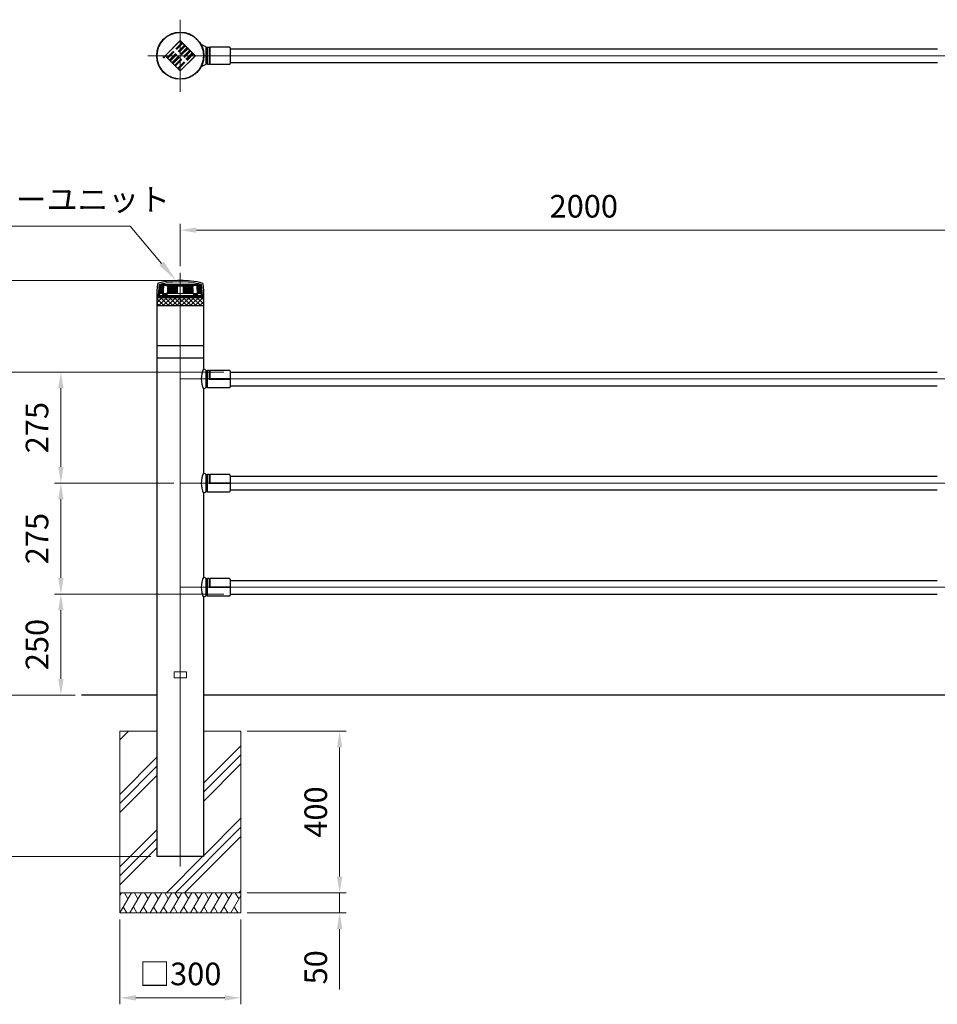
# Model space of a CAD drawing. Units: millimetres. Extents: x 74263 to 81340, y 33181 to 36528.
# Drawn here: x 75420 to 77694, y 34088 to 36528 of the extents above; entities that cross this region are included whole.
import ezdxf

# ---------------------------------------------------------------- set-up
doc = ezdxf.new("R2010")
doc.units = ezdxf.units.MM
doc.linetypes.add('AM_ISO02W050', pattern=[7.5, 6, -1.5])
doc.linetypes.add('AM_ISO08W050', pattern=[18, 12, -1.5, 3, -1.5])
for name, color, linetype, lineweight in [('AM_0', 7, 'Continuous', 30), ('AM_3', 6, 'AM_ISO02W050', 15), ('AM_5', 3, 'Continuous', 15), ('AM_7', 4, 'AM_ISO08W050', 15), ('AM_8', 1, 'Continuous', 13), ('AM_9', 253, 'Continuous', 0)]:
    doc.layers.add(name, color=color, linetype=linetype, lineweight=lineweight)
doc.styles.add('ACISOTS', font='isocp.shx', dxfattribs={"height": 1, "bigfont": 'extfont.shx'})
doc.styles.get("Standard").update_dxf_attribs({"font": 'ISOCP.SHX', "bigfont": 'EXTFONT.SHX'})
doc.dimstyles.new('AM_ISO$0', dxfattribs={"dimtxt": 3.5, "dimasz": 2.5, "dimexe": 1, "dimexo": 1, "dimgap": 1.5, "dimtad": 1, "dimdsep": 46, "dimtxsty": 'STANDARD', "dimcen": 0, "dimclrd": 256, "dimclre": 256, "dimclrt": 2, "dimadec": 0, "dimazin": 2, "dimtp": 0.1, "dimtm": 0.1, "dimtfac": 0.71, "dimtmove": 0, "dimatfit": 3, "dimfxl": 1, "dimlwd": -1, "dimlwe": -1, "dimarcsym": 0})

# ---------------------------------------------------------------- blocks, each defined once
blk = doc.blocks.new('*D331')
at = {"layer": 'AM_5'}
for p, q in [((75817.9, 35916.5), (75817.9, 36022)), ((77817.9, 35806.2), (77817.9, 36022)), ((75857.9, 36006), (77777.9, 36006))]:
    blk.add_line(p, q, dxfattribs=at)
for points in [[(75857.9, 36012.6), (75857.9, 35999.3), (75817.9, 36006)], [(77777.9, 36012.6), (77777.9, 35999.3), (77817.9, 36006)]]:
    blk.add_solid(points, dxfattribs=at)
at = {"layer": 'Defpoints', "color": 0}
for p in [(77817.9, 36006), (75817.9, 35900.5), (77817.9, 35790.2)]:
    blk.add_point(p, dxfattribs=at)
at = {"layer": 'AM_5', "color": 2, "insert": (76817.9, 36058), "char_height": 56, "attachment_point": 5}
blk.add_mtext('2000', dxfattribs=at)
blk = doc.blocks.new('*D319')
at = {"layer": 'AM_5'}
for p, q in [((75556.9, 34854.2), (75185.9, 34854.2)), ((75201.9, 34814.2), (75201.9, 34494.2)), ((75744.7, 34454.2), (75185.9, 34454.2))]:
    blk.add_line(p, q, dxfattribs=at)
for points in [[(75195.2, 34814.2), (75208.5, 34814.2), (75201.9, 34854.2)], [(75195.2, 34494.2), (75208.5, 34494.2), (75201.9, 34454.2)]]:
    blk.add_solid(points, dxfattribs=at)
at = {"layer": 'Defpoints', "color": 0}
for p in [(75572.9, 34854.2), (75201.9, 34454.2), (75760.7, 34454.2)]:
    blk.add_point(p, dxfattribs=at)
at = {"layer": 'AM_5', "color": 2, "insert": (75149.9, 34654.2), "char_height": 56, "attachment_point": 5, "rotation": 90}
blk.add_mtext('400', dxfattribs=at)
blk = doc.blocks.new('*D320')
at = {"layer": 'AM_5'}
for p, q in [((75925.5, 35654.2), (75345.9, 35654.2)), ((75361.9, 35614.2), (75361.9, 34894.2)), ((75556.9, 34854.2), (75345.9, 34854.2))]:
    blk.add_line(p, q, dxfattribs=at)
for points in [[(75355.2, 35614.2), (75368.5, 35614.2), (75361.9, 35654.2)], [(75355.2, 34894.2), (75368.5, 34894.2), (75361.9, 34854.2)]]:
    blk.add_solid(points, dxfattribs=at)
at = {"layer": 'Defpoints', "color": 0}
for p in [(75941.5, 35654.2), (75361.9, 34854.2), (75572.9, 34854.2)]:
    blk.add_point(p, dxfattribs=at)
at = {"layer": 'AM_5', "color": 2, "insert": (75309.9, 35254.2), "char_height": 56, "attachment_point": 5, "rotation": 90}
blk.add_mtext('800', dxfattribs=at)
blk = doc.blocks.new('*D321')
at = {"layer": 'AM_5'}
for p, q in [((75925.5, 35104.2), (75505.9, 35104.2)), ((75521.9, 35064.2), (75521.9, 34894.2)), ((75556.9, 34854.2), (75505.9, 34854.2))]:
    blk.add_line(p, q, dxfattribs=at)
for points in [[(75515.2, 35064.2), (75528.5, 35064.2), (75521.9, 35104.2)], [(75515.2, 34894.2), (75528.5, 34894.2), (75521.9, 34854.2)]]:
    blk.add_solid(points, dxfattribs=at)
at = {"layer": 'Defpoints', "color": 0}
for p in [(75941.5, 35104.2), (75521.9, 34854.2), (75572.9, 34854.2)]:
    blk.add_point(p, dxfattribs=at)
at = {"layer": 'AM_5', "color": 2, "insert": (75469.9, 34979.2), "char_height": 56, "attachment_point": 5, "rotation": 90}
blk.add_mtext('250', dxfattribs=at)
blk = doc.blocks.new('*D322')
at = {"layer": 'AM_5'}
for p, q in [((75801.9, 35881.2), (75025.9, 35881.2)), ((75041.9, 34494.2), (75041.9, 35841.2)), ((75744.7, 34454.2), (75025.9, 34454.2))]:
    blk.add_line(p, q, dxfattribs=at)
for points in [[(75035.2, 35841.2), (75048.5, 35841.2), (75041.9, 35881.2)], [(75035.2, 34494.2), (75048.5, 34494.2), (75041.9, 34454.2)]]:
    blk.add_solid(points, dxfattribs=at)
at = {"layer": 'Defpoints', "color": 0}
for p in [(75041.9, 35881.2), (75817.9, 35881.2), (75760.7, 34454.2)]:
    blk.add_point(p, dxfattribs=at)
at = {"layer": 'AM_5', "color": 2, "insert": (74989.9, 35167.7), "char_height": 56, "attachment_point": 5, "rotation": 90}
blk.add_mtext('1427', dxfattribs=at)
blk = doc.blocks.new('*D323')
at = {"layer": 'AM_5'}
for p, q in [((75801.9, 35881.2), (75185.9, 35881.2)), ((75201.9, 34894.2), (75201.9, 35841.2)), ((75556.9, 34854.2), (75185.9, 34854.2))]:
    blk.add_line(p, q, dxfattribs=at)
for points in [[(75195.2, 35841.2), (75208.5, 35841.2), (75201.9, 35881.2)], [(75195.2, 34894.2), (75208.5, 34894.2), (75201.9, 34854.2)]]:
    blk.add_solid(points, dxfattribs=at)
at = {"layer": 'Defpoints', "color": 0}
for p in [(75201.9, 35881.2), (75817.9, 35881.2), (75572.9, 34854.2)]:
    blk.add_point(p, dxfattribs=at)
at = {"layer": 'AM_5', "color": 2, "insert": (75149.9, 35367.7), "char_height": 56, "attachment_point": 5, "rotation": 90}
blk.add_mtext('1027', dxfattribs=at)
blk = doc.blocks.new('*D324')
at = {"layer": 'AM_5'}
for p, q in [((75925.5, 35654.2), (75505.9, 35654.2)), ((75521.9, 35614.2), (75521.9, 35419.2)), ((75801.9, 35379.2), (75505.9, 35379.2))]:
    blk.add_line(p, q, dxfattribs=at)
for points in [[(75515.2, 35614.2), (75528.5, 35614.2), (75521.9, 35654.2)], [(75515.2, 35419.2), (75528.5, 35419.2), (75521.9, 35379.2)]]:
    blk.add_solid(points, dxfattribs=at)
at = {"layer": 'Defpoints', "color": 0}
for p in [(75941.5, 35654.2), (75521.9, 35379.2), (75817.9, 35379.2)]:
    blk.add_point(p, dxfattribs=at)
at = {"layer": 'AM_5', "color": 2, "insert": (75469.9, 35516.7), "char_height": 56, "attachment_point": 5, "rotation": 90}
blk.add_mtext('275', dxfattribs=at)
blk = doc.blocks.new('*D325')
at = {"layer": 'AM_5'}
for p, q in [((75801.9, 35379.2), (75505.9, 35379.2)), ((75521.9, 35339.2), (75521.9, 35144.2)), ((75925.5, 35104.2), (75505.9, 35104.2))]:
    blk.add_line(p, q, dxfattribs=at)
for points in [[(75515.2, 35339.2), (75528.5, 35339.2), (75521.9, 35379.2)], [(75515.2, 35144.2), (75528.5, 35144.2), (75521.9, 35104.2)]]:
    blk.add_solid(points, dxfattribs=at)
at = {"layer": 'Defpoints', "color": 0}
for p in [(75817.9, 35379.2), (75521.9, 35104.2), (75941.5, 35104.2)]:
    blk.add_point(p, dxfattribs=at)
at = {"layer": 'AM_5', "color": 2, "insert": (75469.9, 35241.7), "char_height": 56, "attachment_point": 5, "rotation": 90}
blk.add_mtext('275', dxfattribs=at)
blk = doc.blocks.new('*S368')
at = {"layer": 'AM_5', "linetype": 'Continuous'}
for p, q in [((75181, 36015.8), (75693.3, 36015.8)), ((75693.3, 36015.8), (75771.3, 35923.7))]:
    blk.add_line(p, q, dxfattribs=at)
blk.add_trace([(75765.7, 35919), (75776.9, 35928.5), (75807.5, 35881)], dxfattribs=at)
at = {"layer": 'AM_5', "color": 2, "insert": (75181, 36036.4), "char_height": 56, "attachment_point": 7, "style": 'ACISOTS'}
blk.add_mtext('ソーラーユニット', dxfattribs=at)
blk = doc.blocks.new('*D352')
at = {"layer": 'AM_5'}
for p, q in [((75667.9, 34298.2), (75667.9, 34087.8)), ((75967.9, 34298.2), (75967.9, 34087.8)), ((75707.9, 34103.8), (75927.9, 34103.8))]:
    blk.add_line(p, q, dxfattribs=at)
for points in [[(75707.9, 34110.5), (75707.9, 34097.2), (75667.9, 34103.8)], [(75927.9, 34110.5), (75927.9, 34097.2), (75967.9, 34103.8)]]:
    blk.add_solid(points, dxfattribs=at)
at = {"layer": 'Defpoints', "color": 0}
for p in [(75667.9, 34314.2), (75967.9, 34314.2), (75967.9, 34103.8)]:
    blk.add_point(p, dxfattribs=at)
at = {"layer": 'AM_5', "color": 2, "insert": (75817.9, 34155.8), "char_height": 56, "attachment_point": 5}
blk.add_mtext('□300', dxfattribs=at)
blk = doc.blocks.new('*D353')
at = {"layer": 'AM_5'}
for p, q in [((75983.9, 34764.2), (76228.8, 34764.2)), ((76212.8, 34724.2), (76212.8, 34404.2)), ((75983.9, 34364.2), (76228.8, 34364.2))]:
    blk.add_line(p, q, dxfattribs=at)
for points in [[(76206.1, 34724.2), (76219.5, 34724.2), (76212.8, 34764.2)], [(76206.1, 34404.2), (76219.5, 34404.2), (76212.8, 34364.2)]]:
    blk.add_solid(points, dxfattribs=at)
at = {"layer": 'Defpoints', "color": 0}
for p in [(75967.9, 34764.2), (75967.9, 34364.2), (76212.8, 34364.2)]:
    blk.add_point(p, dxfattribs=at)
at = {"layer": 'AM_5', "color": 2, "insert": (76160.8, 34564.2), "char_height": 56, "attachment_point": 5, "rotation": 90}
blk.add_mtext('400', dxfattribs=at)
blk = doc.blocks.new('*D351')
at = {"layer": 'AM_5'}
for p, q in [((76212.8, 34404.2), (76212.8, 34444.2)), ((75983.9, 34364.2), (76228.8, 34364.2)), ((76212.8, 34364.2), (76212.8, 34314.2)), ((75983.9, 34314.2), (76228.8, 34314.2)), ((76212.8, 34274.2), (76212.8, 34124.6))]:
    blk.add_line(p, q, dxfattribs=at)
for points in [[(76206.1, 34404.2), (76219.5, 34404.2), (76212.8, 34364.2)], [(76206.1, 34274.2), (76219.5, 34274.2), (76212.8, 34314.2)]]:
    blk.add_solid(points, dxfattribs=at)
at = {"layer": 'Defpoints', "color": 0}
for p in [(75967.9, 34364.2), (76212.8, 34364.2), (75967.9, 34314.2)]:
    blk.add_point(p, dxfattribs=at)
at = {"layer": 'AM_5', "color": 2, "insert": (76160.8, 34179.4), "char_height": 56, "attachment_point": 5, "rotation": 90}
blk.add_mtext('50', dxfattribs=at)

msp = doc.modelspace()

# ---------------------------------------------------------------- hatches: boundary and pattern name
at = {"layer": 'AM_8'}
h = msp.add_hatch(dxfattribs=at)
h.set_pattern_fill('_U', color=256, scale=8, angle=45, style=0, double=1, pattern_type=0)
h.set_pattern_definition([(45, (21838.25, -9214.26), (-5.65685425, 5.65685425), []), (135, (21838.25, -9214.26), (-5.65685425, -5.65685425), [])])
h.paths.add_polyline_path([(75763.60855935, 35839.23386232), (75762.35855935, 35839.23386232), (75762.28884835, 35839.23386232), (75761.85855935, 35839.23386232), (75761.79121812, 35839.23386232), (75760.70855935, 35839.23386232), (75760.70855935, 35819.23386232), (75875.00855935, 35819.23386232), (75875.00855935, 35839.23386232), (75873.85855935, 35839.23386232), (75873.42827034, 35839.23386232), (75873.35855935, 35839.23386232), (75872.10855935, 35839.23386232), (75851.58341929, 35839.23386232)])
h = msp.add_hatch(dxfattribs=at)
h.set_pattern_fill('PLAST', color=256, scale=20, angle=45, style=0)
h.set_pattern_definition([(45, (21620.72, -17149.14), (-89.80256, 89.80256), []), (45, (21609.5, -17137.91), (-89.80256, 89.80256), []), (45, (21598.27, -17126.69), (-89.80256, 89.80256), [])])
h.paths.add_polyline_path([(75667.85855935, 34764.23386059), (75667.85855935, 34364.23386059), (75967.85855935, 34364.23386059), (75967.85855935, 34764.23386059), (75875.00855935, 34764.23386059), (75875.00855935, 34454.23386059), (75760.70855935, 34454.23386059), (75760.70855935, 34764.23386059)])

# ---------------------------------------------------------------- linework, layer by layer
msp.add_line((75875.00855935, 35689.23386232), (75760.70855935, 35689.23386232))
at = {"layer": 'AM_0'}
for p, q in [((75881.50857984, 36460.39448129), (75869.52613965, 36465.69530765)), ((75881.50857615, 36460.3944908), (75883.50857685, 36457.50972396)), ((75883.50857186, 36457.55973601), (75885.5085741, 36459.55973808)), ((75883.50857186, 36457.55973601), (75885.5085741, 36459.55973808)), ((75885.5085756, 36459.55972894), (75889.5085756, 36459.55972894)), ((75889.5085756, 36459.55972894), (75890.50857855, 36458.57147328)), ((75890.50857855, 36458.54799513), (75891.50857963, 36459.54799621)), ((75939.50856034, 36459.54798731), (75891.50857073, 36459.54798731)), ((75941.50856034, 36457.54798731), (75941.50856034, 36418.97146448)), ((75941.50856034, 36455.25972589), (77694.20855836, 36455.25972589)), ((75881.50859324, 36416.1249664), (75869.52613269, 36410.82413104)), ((75881.50857487, 36416.12497145), (75883.50857556, 36419.00973829)), ((75883.50856637, 36418.95973419), (75885.50856861, 36416.95973212)), ((75883.50856637, 36418.95973419), (75885.50856861, 36416.95973212)), ((75885.5085756, 36416.95972284), (75889.5085756, 36416.95972284)), ((75889.50857747, 36416.95972284), (75890.50857855, 36417.97146178)), ((75890.50857855, 36417.99493993), (75891.50857963, 36416.99493885)), ((75891.5085756, 36416.97146448), (75939.50856034, 36416.97146448)), ((75941.50856034, 36421.25972589), (77694.20855836, 36421.25972589)), ((75760.70855935, 34454.23386059), (75760.70855935, 35839.23386232)), ((75760.70855935, 35839.23386232), (75875.00855935, 35839.23386232)), ((75875.00855935, 35839.23386232), (75875.00855935, 35662.24408585)), ((75760.70855935, 35819.23386232), (75875.00855935, 35819.23386232)), ((75875.00855935, 35719.23386232), (75760.70855935, 35719.23386232)), ((75881.50855945, 35659.36862832), (75875.00855935, 35662.24411665)), ((75881.50855945, 35659.36862832), (75883.50855948, 35656.48386265)), ((75883.50855948, 35656.53385045), (75885.50855951, 35658.53385048)), ((75889.50855957, 35658.53385048), (75885.50855951, 35658.53385048)), ((75889.50855957, 35658.53385048), (75890.50855958, 35657.53385046)), ((75890.50855958, 35657.51041296), (75891.5085596, 35658.51041298)), ((75939.50856031, 35658.51041298), (75891.5085596, 35658.51041298)), ((75941.50856034, 35656.51035191), (75941.50856034, 35617.93387429)), ((75941.50856034, 35654.23386262), (77694.05854886, 35654.23386262)), ((75941.50856034, 35620.23386211), (77694.05854886, 35620.23386211)), ((75875.00855935, 35612.30656359), (75875.00855935, 35404.24408585)), ((75881.50855945, 35615.09909641), (75875.00857058, 35612.30653771)), ((75881.50855945, 35615.09909641), (75883.50855948, 35617.98386208)), ((75883.50855948, 35617.93387429), (75885.50855951, 35615.93387426)), ((75885.50855951, 35615.93387426), (75939.50856031, 35615.93387426)), ((75881.50855945, 35401.36862832), (75875.00855935, 35404.24411665)), ((75881.50855945, 35401.36862832), (75883.50855948, 35398.48386265)), ((75883.50855948, 35398.53385045), (75885.50855951, 35400.53385048)), ((75889.50855957, 35400.53385048), (75885.50855951, 35400.53385048)), ((75889.50855957, 35400.53385048), (75890.50855958, 35399.53385046)), ((75890.50855958, 35399.51041296), (75891.5085596, 35400.51041298)), ((75939.50856031, 35400.51041298), (75891.5085596, 35400.51041298)), ((75941.50856034, 35398.51035191), (75941.50856034, 35359.93387429)), ((75941.50856034, 35396.23386262), (77694.05854886, 35396.23386262)), ((75875.00855935, 35354.30656359), (75875.00855935, 35146.24408585)), ((75881.50855945, 35357.09909641), (75875.00857058, 35354.30653771)), ((75881.50855945, 35357.09909641), (75883.50855948, 35359.98386208)), ((75883.50855948, 35359.93387429), (75885.50855951, 35357.93387426)), ((75885.50855951, 35357.93387426), (75939.50856031, 35357.93387426)), ((75941.50856034, 35362.23386211), (77694.05854886, 35362.23386211)), ((75881.50855945, 35143.36862832), (75875.00855935, 35146.24411665)), ((75881.50855945, 35143.36862832), (75883.50855948, 35140.48386265)), ((75883.50855948, 35140.53385045), (75885.50855951, 35142.53385048)), ((75889.50855957, 35142.53385048), (75885.50855951, 35142.53385048)), ((75889.50855957, 35142.53385048), (75890.50855958, 35141.53385046)), ((75890.50855958, 35141.51041296), (75891.5085596, 35142.51041298)), ((75939.50856031, 35142.51041298), (75891.5085596, 35142.51041298)), ((75941.50856034, 35140.51035191), (75941.50856034, 35101.93387429)), ((75941.50856034, 35138.23386262), (77694.05854886, 35138.23386262)), ((75875.00855935, 35096.30656359), (75875.00855935, 34454.23386059)), ((75881.50855945, 35099.09909641), (75875.00857058, 35096.30653771)), ((75881.50855945, 35099.09909641), (75883.50855948, 35101.98386208)), ((75883.50855948, 35101.93387429), (75885.50855951, 35099.93387426)), ((75885.50855951, 35099.93387426), (75939.50856031, 35099.93387426)), ((75941.50856034, 35104.23386211), (77694.05854886, 35104.23386211)), ((75572.93686721, 34854.23386059), (75760.70855935, 34854.23386059)), ((75875.00855935, 34854.23386059), (80332.69760403, 34854.23386059)), ((75875.00855935, 34454.23386059), (75760.70855935, 34454.23386059))]:
    msp.add_line(p, q, dxfattribs=at)
at = {"layer": 'AM_0', "lineweight": 15}
for p, q in [((75881.50858798, 36460.39449152), (75881.50858798, 36416.12496027)), ((75883.50857186, 36457.55973601), (75883.50856637, 36418.95973419)), ((75885.5085756, 36459.55972894), (75885.5085756, 36416.95972284)), ((75889.5085756, 36459.55972894), (75889.5085756, 36416.95972284)), ((75890.5085756, 36458.57147058), (75890.50857855, 36417.97146178)), ((75891.5085756, 36459.54798731), (75891.5085756, 36416.97146448)), ((75881.50855945, 35615.09909641), (75881.50855945, 35659.36862832)), ((75883.50855948, 35617.93387429), (75883.50855948, 35656.53385045)), ((75885.50855951, 35658.53385048), (75885.50855951, 35615.93387426)), ((75889.50855957, 35658.53385048), (75889.50855957, 35636.23386235)), ((75890.50855958, 35657.53385046), (75890.50855958, 35637.23386237)), ((75891.5085596, 35658.51041298), (75891.5085596, 35638.23386238)), ((75891.5085596, 35638.23386238), (75889.50855957, 35636.23386235)), ((75941.50856034, 35636.23386235), (75889.50855957, 35636.23386235)), ((75941.50856034, 35637.23386237), (75890.50855958, 35637.23386237)), ((75941.50856034, 35638.23386238), (75891.5085596, 35638.23386238)), ((75881.50855945, 35357.09909641), (75881.50855945, 35401.36862832)), ((75885.50855951, 35400.53385048), (75885.50855951, 35357.93387426)), ((75889.50855957, 35400.53385048), (75889.50855957, 35378.23386235)), ((75891.5085596, 35400.51041298), (75891.5085596, 35380.23386238)), ((75883.50855948, 35359.93387429), (75883.50855948, 35398.53385045)), ((75891.5085596, 35380.23386238), (75889.50855957, 35378.23386235)), ((75941.50856034, 35378.23386235), (75889.50855957, 35378.23386235)), ((75890.50855958, 35399.53385046), (75890.50855958, 35379.23386237)), ((75941.50856034, 35379.23386237), (75890.50855958, 35379.23386237)), ((75941.50856034, 35380.23386238), (75891.5085596, 35380.23386238)), ((75881.50855945, 35099.09909641), (75881.50855945, 35143.36862832)), ((75883.50855948, 35101.93387429), (75883.50855948, 35140.53385045)), ((75885.50855951, 35142.53385048), (75885.50855951, 35099.93387426)), ((75889.50855957, 35142.53385048), (75889.50855957, 35120.23386235)), ((75890.50855958, 35141.53385046), (75890.50855958, 35121.23386237)), ((75891.5085596, 35142.51041298), (75891.5085596, 35122.23386238)), ((75891.5085596, 35122.23386238), (75889.50855957, 35120.23386235)), ((75941.50856034, 35120.23386235), (75889.50855957, 35120.23386235)), ((75941.50856034, 35121.23386237), (75890.50855958, 35121.23386237)), ((75941.50856034, 35122.23386238), (75891.5085596, 35122.23386238))]:
    msp.add_line(p, q, dxfattribs=at)
at = {"layer": 'AM_0', "lineweight": 20}
for p, q in [((75802.85855935, 34911.73386059), (75802.85855935, 34896.73386059)), ((75802.85855935, 34911.73386059), (75832.85855935, 34911.73386059)), ((75802.85855935, 34896.73386059), (75832.85855935, 34896.73386059)), ((75832.85855935, 34911.73386059), (75832.85855935, 34896.73386059)), ((75667.85855935, 34764.23386059), (75760.70855935, 34764.23386059)), ((75667.85855935, 34314.23386059), (75667.85855935, 34764.23386059)), ((75875.00855935, 34764.23386059), (75967.85855935, 34764.23386059)), ((75967.85855935, 34764.23386059), (75967.85855935, 34314.23386059)), ((75967.85855935, 34364.23386059), (75667.85855935, 34364.23386059)), ((75967.85855935, 34314.23386059), (75667.85855935, 34314.23386059))]:
    msp.add_line(p, q, dxfattribs=at)
at = {"layer": 'AM_0'}
msp.add_circle((75817.85855935, 36438.25972589), 58.5, dxfattribs=at)
for centre, radius, start, end in [((75939.50856034, 36457.54798731), 2, 0, 90.0000025046), ((75939.50856034, 36418.97146448), 2, 269.9999974954, 0), ((76009.28671428, 35840.24074992), 250, 172.7187362726, 179.654345221), ((75764.77450484, 35871.48221976), 3.5, 103.4334237395, 172.7187362726), ((75817.85855935, 35649.23386059), 232, 90, 103.4334237395), ((75817.85855935, 35649.23386059), 232, 76.5665762605, 90), ((75870.94261386, 35871.48221976), 3.5, 7.2812637274, 76.5665762605), ((75626.43040442, 35840.24074992), 250, 0.345654779, 7.2812637274), ((75761.79121812, 35841.73386232), 2.5, 179.654345221, 270), ((75873.92590058, 35841.73386232), 2.5, 270, 0.345654779), ((75932.51735573, 35637.27532472), 62.69530041, 156.5307997272, 203.469205217), ((75939.50856031, 35656.51035191), 2.00000003, 0, 90.0000025046), ((75939.50856031, 35617.93387429), 2.00000003, 269.9999974954, 0), ((75932.51735573, 35379.27532472), 62.69530041, 156.5307997272, 203.469205217), ((75939.50856031, 35398.51035191), 2.00000003, 0, 90.0000025046), ((75939.50856031, 35359.93387429), 2.00000003, 269.9999974954, 0), ((75932.51735573, 35121.27532472), 62.69530041, 156.5307997272, 203.469205217), ((75939.50856031, 35140.51035191), 2.00000003, 0, 90.0000025046), ((75939.50856031, 35101.93387429), 2.00000003, 269.9999974954, 0)]:
    msp.add_arc(centre, radius, start, end, dxfattribs=at)
at = {"layer": 'AM_3', "ltscale": 0.5}
msp.add_circle((75817.85855935, 36438.25972589), 57.15, dxfattribs=at)
at = {"layer": 'AM_7', "ltscale": 0.3}
msp.add_line((75817.85855935, 36527.50651938), (75817.85855935, 36349.01293241), dxfattribs=at)
at = {"layer": 'AM_7', "ltscale": 0.5}
for p, q in [((75737.05805606, 36438.25972589), (80332.69760403, 36438.25972589)), ((75817.85855935, 35900.49952208), (75817.85855935, 34429.50064675)), ((75817.85855935, 35637.23386237), (80332.69760403, 35637.23386237)), ((75817.85855935, 35379.23386237), (80332.69760403, 35379.23386237)), ((75817.85855935, 35121.23386237), (80332.69760403, 35121.23386237))]:
    msp.add_line(p, q, dxfattribs=at)
at = {"layer": 'AM_8'}
for p, q in [((75667.85855935, 34357.53464061), (75671.72642572, 34364.23398156)), ((75667.85901399, 34314.2340377), (75696.72652427, 34364.23403128)), ((75679.22657735, 34364.23398526), (75687.97653752, 34349.07860994)), ((75692.85881954, 34314.23419029), (75721.72620324, 34364.23396463)), ((75704.22638289, 34364.23407675), (75712.97638288, 34349.07863248)), ((75717.8587591, 34314.23396463), (75746.72622277, 34364.23387751)), ((75729.22632245, 34364.23391219), (75737.97628262, 34349.07853687)), ((75742.85881105, 34314.23393366), (75771.72632132, 34364.23392724)), ((75754.2263744, 34364.23388121), (75762.97633457, 34349.0785059)), ((75767.8586166, 34314.23408625), (75796.72600029, 34364.23386059)), ((75779.22617995, 34364.2339727), (75787.97617993, 34349.07852843)), ((75792.85861622, 34314.23396463), (75821.7260799, 34364.23387751)), ((75804.22617957, 34364.23391219), (75812.97613974, 34349.07853687)), ((75817.85866817, 34314.23393366), (75846.72617844, 34364.23392724)), ((75829.22623152, 34364.23388121), (75837.9761917, 34349.0785059)), ((75842.85847372, 34314.23408625), (75871.72585741, 34364.23386059)), ((75854.22603707, 34364.2339727), (75862.97603706, 34349.07852843)), ((75867.85847334, 34314.23396463), (75896.72593702, 34364.23387751)), ((75879.22603669, 34364.23391219), (75887.97599687, 34349.07853687)), ((75892.8585253, 34314.23393366), (75921.72603557, 34364.23392724)), ((75904.22608865, 34364.23388121), (75912.97604882, 34349.0785059)), ((75917.85833084, 34314.23408625), (75946.72571454, 34364.23386059)), ((75929.22589419, 34364.2339727), (75937.97589418, 34349.07852843)), ((75942.85833047, 34314.23396463), (75967.85855935, 34357.53563048)), ((75954.22589382, 34364.23391219), (75962.97585399, 34349.07853687)), ((75676.60899526, 34329.38941452), (75685.35903306, 34314.23390476)), ((75701.60893295, 34329.38958231), (75710.35893294, 34314.23413804)), ((75726.60874036, 34329.38934145), (75735.35877816, 34314.23383169)), ((75751.60879231, 34329.38931048), (75760.35883011, 34314.23380071)), ((75776.60873001, 34329.38947826), (75785.35872999, 34314.23403399)), ((75801.60859749, 34329.38934145), (75810.35863528, 34314.23383169)), ((75826.60864944, 34329.38931048), (75835.35868724, 34314.23380071)), ((75851.60858713, 34329.38947826), (75860.35858712, 34314.23403399)), ((75876.60845461, 34329.38934145), (75885.35849241, 34314.23383169)), ((75901.60850656, 34329.38931048), (75910.35854436, 34314.23380071)), ((75926.60844426, 34329.38947826), (75935.35844424, 34314.23403399)), ((75951.60831174, 34329.38934145), (75960.35834953, 34314.23383169))]:
    msp.add_line(p, q, dxfattribs=at)
at = {"layer": 'AM_9', "lineweight": 5}
for p, q in [((75780.02834656, 36438.25972589), (75817.85855935, 36476.08993869)), ((75780.73545334, 36438.25972589), (75817.85855935, 36475.3828319)), ((75855.68877214, 36438.25972589), (75817.85855935, 36476.08993869)), ((75854.98166536, 36438.25972589), (75817.85855935, 36475.3828319)), ((75800.71121991, 36449.75021109), (75784.97809402, 36434.0170852)), ((75822.10120004, 36471.14019122), (75806.36807416, 36455.40706534)), ((75823.16186021, 36470.07953105), (75807.42873433, 36454.34640516)), ((75824.22252038, 36469.01887087), (75808.4893945, 36453.28574499)), ((75828.46516107, 36464.77623019), (75812.73203519, 36449.04310431)), ((75829.52582124, 36463.71557001), (75813.79269536, 36447.98244413)), ((75830.58648141, 36462.65490984), (75814.85335553, 36446.92178396)), ((75834.8291221, 36458.41226916), (75819.09599622, 36442.67914327)), ((75835.88978227, 36457.35160898), (75820.15665639, 36441.6184831)), ((75836.95044244, 36456.29094881), (75821.21731656, 36440.55782293)), ((75841.19308313, 36452.04830813), (75825.45995725, 36436.31518224)), ((75842.2537433, 36450.98764795), (75826.52061742, 36435.25452207)), ((75843.31440347, 36449.92698778), (75827.58127759, 36434.1938619)), ((75817.85855935, 36400.4295131), (75780.02834656, 36438.25972589)), ((75817.85855935, 36401.13661988), (75780.73545334, 36438.25972589)), ((75801.77188008, 36448.68955091), (75786.0387542, 36432.95642503)), ((75802.83254025, 36447.62889074), (75787.09941437, 36431.89576486)), ((75807.07518094, 36443.38625006), (75791.34205505, 36427.65312417)), ((75808.13584111, 36442.32558988), (75792.40271523, 36426.592464)), ((75809.19650128, 36441.26492971), (75793.4633754, 36425.53180383)), ((75813.43914197, 36437.02228902), (75797.70601609, 36421.28916314)), ((75814.49980214, 36435.96162885), (75798.76667626, 36420.22850297)), ((75815.56046231, 36434.90096868), (75799.82733643, 36419.1678428)), ((75819.803103, 36430.65832799), (75804.06997712, 36414.92520211)), ((75820.86376317, 36429.59766782), (75805.13063729, 36413.86454194)), ((75821.92442334, 36428.53700765), (75806.19129746, 36412.80388177)), ((75854.98166536, 36438.25972589), (75817.85855935, 36401.13661988)), ((75855.68877214, 36438.25972589), (75817.85855935, 36400.4295131)), ((75847.55704416, 36445.68434709), (75831.82391828, 36429.95122121)), ((75848.61770433, 36444.62368692), (75832.88457845, 36428.89056104)), ((75849.6783645, 36443.56302675), (75833.94523862, 36427.82990087)), ((75850.73902467, 36442.50236658), (75835.00589879, 36426.7692407)), ((75827.2277242, 36423.23370679), (75811.49459832, 36407.50058091)), ((75828.28838437, 36422.17304662), (75812.55525849, 36406.43992074)), ((75829.34904454, 36421.11238645), (75813.61591866, 36405.37926057)), ((75765.32876462, 35871.73386059), (75762.93379508, 35843.73386059)), ((75763.46831911, 35843.73386059), (75765.62630452, 35869.21118198)), ((75763.61001007, 35843.73386059), (75765.76141445, 35869.19982676)), ((75763.85351534, 35843.73386059), (75765.99812503, 35869.23386059)), ((75764.2176986, 35844.73386232), (75766.26750294, 35869.23386059)), ((75764.53454213, 35844.73386232), (75766.57223878, 35869.23386059)), ((75764.88793129, 35844.73386232), (75766.91212371, 35869.23386059)), ((75765.27762387, 35844.73386232), (75767.28692477, 35869.23386059)), ((75870.35855935, 35871.73386059), (75765.35855935, 35871.73386059)), ((75765.35855935, 35871.73386059), (75765.35855935, 35869.23386059)), ((75765.35855935, 35869.23386059), (75870.35855935, 35869.23386059)), ((75765.70335279, 35844.73386232), (75767.69638511, 35869.23386059)), ((75766.16607761, 35844.74938184), (75768.1402241, 35869.23386059)), ((75868.85855935, 35872.48260078), (75766.85855935, 35872.48260079)), ((75766.85855935, 35872.48260078), (75766.85855935, 35871.73386059)), ((75766.9811419, 35848.73386232), (75768.61813755, 35869.23386059)), ((75767.50981241, 35848.73386232), (75769.12979792, 35869.23386059)), ((75768.07298942, 35848.73386232), (75769.67485456, 35869.23386059)), ((75768.67028699, 35848.73386232), (75770.2529339, 35869.23386059)), ((75769.30129573, 35848.73386232), (75770.86363976, 35869.23386059)), ((75769.9655832, 35848.73386232), (75771.50655358, 35869.23386059)), ((75770.66269412, 35848.73386232), (75772.18123476, 35869.23386059)), ((75771.39215073, 35848.73386232), (75772.88722089, 35869.23386059)), ((75772.1534531, 35848.73386232), (75773.62402813, 35869.23386059)), ((75772.94607946, 35848.73386232), (75774.39115152, 35869.23386059)), ((75773.7694866, 35848.73386232), (75775.18806529, 35869.23386059)), ((75774.62311018, 35848.73386232), (75776.01422328, 35869.23386059)), ((75784.85855935, 35869.23386059), (75784.85855935, 35867.43386059)), ((75784.85855935, 35867.43386059), (75850.85855935, 35867.43386059)), ((75786.99106712, 35848.73386232), (75787.8970324, 35867.43386059)), ((75788.1773163, 35848.73386232), (75789.048465, 35867.43386059)), ((75788.24475425, 35848.73386232), (75789.08970119, 35867.43386059)), ((75789.38390753, 35848.73386232), (75790.2196426, 35867.43386059)), ((75789.48351829, 35848.73386232), (75790.29312057, 35867.43386059)), ((75790.74172916, 35848.73386232), (75791.51543192, 35867.43386059)), ((75791.85479498, 35848.73386232), (75792.61800916, 35867.43386059)), ((75793.11739778, 35848.73386232), (75793.84357698, 35867.43444238)), ((75793.62910567, 35848.81149269), (75794.25156434, 35867.43386059)), ((75794.68092391, 35848.81149269), (75795.290484, 35867.43386059)), ((75795.95160727, 35848.73386232), (75796.57641736, 35867.42657861)), ((75797.00342552, 35848.73386232), (75797.61552666, 35867.43386059)), ((75798.65023056, 35848.73386232), (75799.19828639, 35867.43386059)), ((75800.01975363, 35848.73386232), (75800.52873396, 35867.43386059)), ((75801.40150253, 35848.73386232), (75801.87105853, 35867.43386059)), ((75802.79453028, 35848.73386232), (75803.224147, 35867.42545774)), ((75804.19788216, 35848.73386232), (75804.5876513, 35867.43386059)), ((75805.61059639, 35848.73386232), (75805.96005769, 35867.43386059)), ((75807.03170475, 35848.73386232), (75807.34061871, 35867.43386059)), ((75807.92725334, 35848.73386232), (75808.21873858, 35867.43386059)), ((75809.33333607, 35848.73386232), (75809.58355259, 35867.43386059)), ((75810.2740302, 35848.73386232), (75810.49663721, 35867.43386059)), ((75810.85855935, 35867.43386059), (75810.85855935, 35848.73386232)), ((75824.85855935, 35867.43386059), (75824.85855935, 35848.73386232)), ((75825.4430885, 35848.73386232), (75825.22048149, 35867.43386059)), ((75826.38378262, 35848.73386232), (75826.13356611, 35867.43386059)), ((75827.78986536, 35848.73386232), (75827.49838012, 35867.43386059)), ((75829.18914168, 35848.73386232), (75828.85658748, 35867.43386059)), ((75830.58065258, 35848.73386232), (75830.20725734, 35867.43386059)), ((75831.9634444, 35848.73386232), (75831.54946402, 35867.43386059)), ((75833.33656943, 35848.73386232), (75832.88227364, 35867.43443668)), ((75834.69908661, 35848.73386232), (75834.20481474, 35867.43386059)), ((75836.05006213, 35848.73386232), (75835.51641786, 35867.42409175)), ((75837.06688814, 35848.73386232), (75836.51883231, 35867.43386059)), ((75838.71369318, 35848.73386232), (75838.10159204, 35867.43386059)), ((75839.76551143, 35848.73386232), (75839.14070134, 35867.42657861)), ((75841.03619479, 35848.81149269), (75840.42409365, 35867.51149095)), ((75842.59972092, 35848.73386232), (75841.87354172, 35867.43444238)), ((75843.86232372, 35848.73386232), (75843.09910954, 35867.43386059)), ((75844.97538954, 35848.73386232), (75844.20168678, 35867.43386059)), ((75846.23360041, 35848.73386232), (75845.42399813, 35867.43386059)), ((75847.5398024, 35848.73386232), (75846.6686537, 35867.43386059)), ((75848.72605158, 35848.73386232), (75847.8200863, 35867.43386059)), ((75850.85855935, 35869.23386059), (75850.85855935, 35867.43386059)), ((75861.09400852, 35848.73386232), (75859.70289542, 35869.23386059)), ((75861.9476321, 35848.73386232), (75860.52905341, 35869.23386059)), ((75862.77103923, 35848.73386232), (75861.32596718, 35869.23386059)), ((75863.5636656, 35848.73386232), (75862.09309056, 35869.23386059)), ((75864.32496796, 35848.73386232), (75862.82989781, 35869.23386059)), ((75865.05442458, 35848.73386232), (75863.53588394, 35869.23386059)), ((75865.7515355, 35848.73386232), (75864.21056512, 35869.23386059)), ((75866.41582297, 35848.73386232), (75864.85347894, 35869.23386059)), ((75867.04683171, 35848.73386232), (75865.4641848, 35869.23386059)), ((75867.64412927, 35848.73386232), (75866.04226414, 35869.23386059)), ((75868.20730629, 35848.73386232), (75866.58732077, 35869.23386059)), ((75868.7359768, 35848.73386232), (75867.09898115, 35869.23386059)), ((75869.55104109, 35844.74938184), (75867.5768946, 35869.23386059)), ((75870.01376591, 35844.73386232), (75868.02073359, 35869.23386059)), ((75870.43949483, 35844.73386232), (75868.43019392, 35869.23386059)), ((75870.82918741, 35844.73386232), (75868.80499499, 35869.23386059)), ((75868.85855935, 35871.73386059), (75868.85855935, 35872.48260078)), ((75871.18257656, 35844.73386232), (75869.14487991, 35869.23386059)), ((75871.4994201, 35844.73386232), (75869.44961576, 35869.23386059)), ((75871.86360336, 35843.73386059), (75869.71899366, 35869.23386059)), ((75872.10710862, 35843.73386059), (75869.95570425, 35869.19982676)), ((75872.24879959, 35843.73386059), (75870.09081418, 35869.21118198)), ((75870.35855935, 35871.73386059), (75870.35855935, 35869.23386059)), ((75870.38835408, 35871.73386059), (75872.78332362, 35843.73386059)), ((75873.85855935, 35843.73386059), (75761.85855935, 35843.73386059)), ((75761.85855935, 35843.73386059), (75761.85855935, 35839.23386232)), ((75873.60855935, 35841.73386232), (75762.10855935, 35841.73386232)), ((75762.10855935, 35841.73386232), (75762.10855935, 35840.73386232)), ((75873.60855935, 35840.73386232), (75762.10855935, 35840.73386232)), ((75762.10855935, 35840.73386232), (75763.60855935, 35839.23386232)), ((75766.35855935, 35844.73386232), (75763.95855935, 35844.73386232)), ((75766.35855935, 35844.73386232), (75766.708514, 35848.73386232)), ((75869.0086047, 35848.73386232), (75766.708514, 35848.73386232)), ((75774.09256435, 35846.73386059), (75774.09230365, 35846.78096059)), ((75774.09256435, 35846.73386059), (75785.34050053, 35846.73386059)), ((75775.37707715, 35848.78096059), (75775.73113672, 35848.78096059)), ((75785.48203262, 35848.78096059), (75775.50326292, 35848.78096059)), ((75776.08880653, 35845.73386059), (75776.08330462, 35846.73386059)), ((75785.27138737, 35845.73386059), (75776.08880653, 35845.73386059)), ((75850.23508607, 35848.78096059), (75860.21385578, 35848.78096059)), ((75861.62455435, 35846.73386059), (75850.37661817, 35846.73386059)), ((75850.44573133, 35845.73386059), (75859.62831217, 35845.73386059)), ((75859.62831217, 35845.73386059), (75859.63381408, 35846.73386059)), ((75861.62455435, 35846.73386059), (75861.62481505, 35846.78096059)), ((75869.35855935, 35844.73386232), (75869.0086047, 35848.73386232)), ((75869.35855935, 35844.73386232), (75871.75855935, 35844.73386232)), ((75873.60855935, 35840.73386232), (75872.10855935, 35839.23386232)), ((75873.60855935, 35841.73386232), (75873.60855935, 35840.73386232)), ((75873.85855935, 35843.73386059), (75873.85855935, 35839.23386232))]:
    msp.add_line(p, q, dxfattribs=at)
at = {"layer": 'AM_9', "color": 7, "linetype": 'Continuous'}
msp.add_line((75860.34004155, 35848.78096059), (75859.98598198, 35848.78096059), dxfattribs=at)
at = {"layer": 'AM_9', "lineweight": 5}
msp.add_circle((75777.19991943, 36434.72419199), 2, dxfattribs=at)
for start, end in [(90, 102.8681029516), (77.1318970484, 90)]:
    msp.add_arc((75817.85855935, 35649.23386059), 229, start, end, dxfattribs=at)
for points, knots in [([(75775.85718128, 35848.78096059), (75776.00346982, 35851.36001295), (75776.29450455, 35856.48939018), (75776.68156823, 35863.30702193), (75776.92233689, 35867.54560168), (75777.01825782, 35869.23386233)], [0, 0, 0, 0, 7.7495937272, 15.4128812334, 20.4858314092, 20.4858314092, 20.4858314092, 20.4858314092]), ([(75785.27138737, 35845.73386059), (75785.54204492, 35849.65054269), (75786.14606344, 35857.47724678), (75786.50130018, 35865.31984121), (75786.7721053, 35869.23386059)], [0, 0, 0, 0, 11.7780680701, 23.548197554, 23.548197554, 23.548197554, 23.548197554]), ([(75850.44573133, 35845.73386059), (75850.17507378, 35849.65054269), (75849.57105526, 35857.47724678), (75849.21581852, 35865.31984121), (75848.94501339, 35869.23386059)], [0, 0, 0, 0, 11.7780680701, 23.548197554, 23.548197554, 23.548197554, 23.548197554]), ([(75859.85993742, 35848.78096059), (75859.71364888, 35851.36001295), (75859.42261415, 35856.48939018), (75859.03555047, 35863.30702193), (75858.79478181, 35867.54560168), (75858.69886087, 35869.23386233)], [0, 0, 0, 0, 7.7495937272, 15.4128812334, 20.4858314092, 20.4858314092, 20.4858314092, 20.4858314092]), ([(75775.50326292, 35848.78096059), (75775.39631843, 35848.78096059), (75775.17594746, 35848.74518467), (75774.87029934, 35848.59019493), (75774.60021513, 35848.34499088), (75774.37870223, 35848.02469761), (75774.21368933, 35847.64401819), (75774.11297611, 35847.22313002), (75774.09148381, 35846.92908162), (75774.09230365, 35846.78096059)], [0, 0, 0, 0, 0.3208334466, 0.6568639277, 1.0144754418, 1.4041099666, 1.8164861856, 2.2522355933, 2.6966054898, 2.6966054898, 2.6966054898, 2.6966054898]), ([(75860.21385578, 35848.78096059), (75860.32080026, 35848.78096059), (75860.54117124, 35848.74518467), (75860.84681936, 35848.59019493), (75861.11690357, 35848.34499088), (75861.33841647, 35848.02469761), (75861.50342937, 35847.64401819), (75861.60414259, 35847.22313002), (75861.62563489, 35846.92908162), (75861.62481505, 35846.78096059)], [0, 0, 0, 0, 0.3208334466, 0.6568639277, 1.0144754418, 1.4041099666, 1.8164861856, 2.2522355933, 2.6966054898, 2.6966054898, 2.6966054898, 2.6966054898])]:
    msp.add_open_spline(points, degree=3, knots=knots, dxfattribs=at)
for points in [[(75775.11876895, 35848.73386232), (75775.14388632, 35848.75261581), (75775.16919158, 35848.75842143), (75775.19449683, 35848.76422704)], [(75775.19449683, 35848.76422704), (75775.20319282, 35848.76569954), (75775.21188881, 35848.76717204), (75775.2205848, 35848.76864453)], [(75775.19449683, 35848.76422704), (75775.20319282, 35848.76569954), (75775.21188881, 35848.76717204), (75775.2205848, 35848.76864453)], [(75775.19449683, 35848.76422704), (75775.20319282, 35848.76569954), (75775.21188881, 35848.76717204), (75775.2205848, 35848.76864453)], [(75775.2205848, 35848.76864453), (75775.24550224, 35848.77162098), (75775.27041967, 35848.77459744), (75775.29533711, 35848.77757389)], [(75775.2205848, 35848.76864453), (75775.24550224, 35848.77162098), (75775.27041967, 35848.77459744), (75775.29533711, 35848.77757389)], [(75775.2205848, 35848.76864453), (75775.24550224, 35848.77162098), (75775.27041967, 35848.77459744), (75775.29533711, 35848.77757389)], [(75775.29533711, 35848.77757389), (75775.32258275, 35848.77870279), (75775.34982839, 35848.77983169), (75775.37707403, 35848.78096059)], [(75775.29533711, 35848.77757389), (75775.32258275, 35848.77870279), (75775.34982839, 35848.77983169), (75775.37707403, 35848.78096059)], [(75775.29533711, 35848.77757389), (75775.32258275, 35848.77870279), (75775.34982839, 35848.77983169), (75775.37707403, 35848.78096059)]]:
    msp.add_open_spline(points, degree=3, dxfattribs=at)
at = {"layer": 'AM_9', "color": 7, "linetype": 'Continuous'}
for points in [[(75860.42178159, 35848.77757389), (75860.39453595, 35848.77870279), (75860.36729031, 35848.77983169), (75860.34004467, 35848.78096059)], [(75860.4965339, 35848.76864453), (75860.47161646, 35848.77162098), (75860.44669903, 35848.77459744), (75860.42178159, 35848.77757389)], [(75860.52262187, 35848.76422704), (75860.51392588, 35848.76569954), (75860.50522989, 35848.76717204), (75860.4965339, 35848.76864453)], [(75860.59834975, 35848.73386232), (75860.57323238, 35848.75261581), (75860.54792712, 35848.75842143), (75860.52262187, 35848.76422704)]]:
    msp.add_open_spline(points, degree=3, dxfattribs=at)
at = {"layer": 'AM_9', "color": 1}
for points in [[(75860.42178159, 35848.77757389), (75860.39453595, 35848.77870279), (75860.36729031, 35848.77983169), (75860.34004467, 35848.78096059)], [(75860.4965339, 35848.76864453), (75860.47161646, 35848.77162098), (75860.44669903, 35848.77459744), (75860.42178159, 35848.77757389)], [(75860.52262187, 35848.76422704), (75860.51392588, 35848.76569954), (75860.50522989, 35848.76717204), (75860.4965339, 35848.76864453)]]:
    msp.add_open_spline(points, degree=3, dxfattribs=at)
at = {"layer": 'AM_9'}
for points in [[(75860.42178159, 35848.77757389), (75860.39453595, 35848.77870279), (75860.36729031, 35848.77983169), (75860.34004467, 35848.78096059)], [(75860.4965339, 35848.76864453), (75860.47161646, 35848.77162098), (75860.44669903, 35848.77459744), (75860.42178159, 35848.77757389)], [(75860.52262187, 35848.76422704), (75860.51392588, 35848.76569954), (75860.50522989, 35848.76717204), (75860.4965339, 35848.76864453)]]:
    msp.add_open_spline(points, degree=3, dxfattribs=at)

# ---------------------------------------------------------------- block references
at = {"layer": 'AM_5'}
msp.add_blockref('*S368', (0, 0), dxfattribs=at)

# ---------------------------------------------------------------- dimensions: what is measured, and where the dimension line sits
dim = msp.add_linear_dim(base=(77817.85855935, 36005.95393571), p1=(75817.85855935, 35900.49952208), p2=(77817.85855935, 35790.23383718), dimstyle='AM_ISO$0', override={"dimscale": 16, "dimdec": 1}, dxfattribs=at)
dim.commit()
dim.dimension.update_dxf_attribs({"geometry": '*D331', "text_midpoint": (76817.85855935, 36057.95944752)})
for base, p1, p2, picture, middle in [((75041.87250572, 35881.23386059), (75760.70855935, 34454.23386059), (75817.85886634, 35881.23386059), '*D322', (74989.86699391, 35167.73386059)), ((75201.87250572, 35881.23386059), (75572.93686721, 34854.23386059), (75817.85855935, 35881.23386059), '*D323', (75149.86699391, 35367.73386059)), ((75361.87250572, 34854.23386059), (75941.50856034, 35654.23386262), (75572.93686721, 34854.23386059), '*D320', (75309.87250572, 35254.2338616)), ((75521.87250572, 35379.23386237), (75941.50856034, 35654.23386262), (75817.85855935, 35379.23386237), '*D324', (75469.86699391, 35516.73386249)), ((75521.87250572, 35104.23386211), (75817.85855935, 35379.23386237), (75941.50856034, 35104.23386211), '*D325', (75469.86699391, 35241.73386224)), ((75521.87250572, 34854.23386059), (75941.50856034, 35104.23386211), (75572.93686721, 34854.23386059), '*D321', (75469.86699391, 34979.23386135)), ((75201.87250572, 34454.23386059), (75572.93686721, 34854.23386059), (75760.70855935, 34454.23386059), '*D319', (75149.87250572, 34654.23386059)), ((76212.79855667, 34364.23386059), (75967.85855935, 34764.23386059), (75967.85855935, 34364.23386059), '*D353', (76160.79855667, 34564.23386059))]:
    dim = msp.add_linear_dim(base=base, p1=p1, p2=p2, angle=90, dimstyle='AM_ISO$0', override={"dimscale": 16}, dxfattribs=at)
    dim.commit()
    dim.dimension.update_dxf_attribs({"geometry": picture, "text_midpoint": middle})
dim = msp.add_linear_dim(base=(76212.79855667, 34364.23386059), p1=(75967.85855935, 34314.23386059), p2=(75967.85855935, 34364.23386059), angle=90, dimstyle='AM_ISO$0', override={"dimscale": 16}, dxfattribs=at)
dim.commit()
dim.dimension.update_dxf_attribs({"geometry": '*D351', "text_midpoint": (76212.79855667, 34179.41181334), "dimtype": 160})
dim = msp.add_linear_dim(base=(75967.85855935, 34103.82015952), p1=(75667.85901399, 34314.2340377), p2=(75967.85855935, 34314.23386059), text='□<>', dimstyle='AM_ISO$0', override={"dimscale": 16}, dxfattribs=at)
dim.commit()
dim.dimension.update_dxf_attribs({"geometry": '*D352', "text_midpoint": (75817.85878667, 34155.82015952)})

doc.saveas('drawing.dxf')
